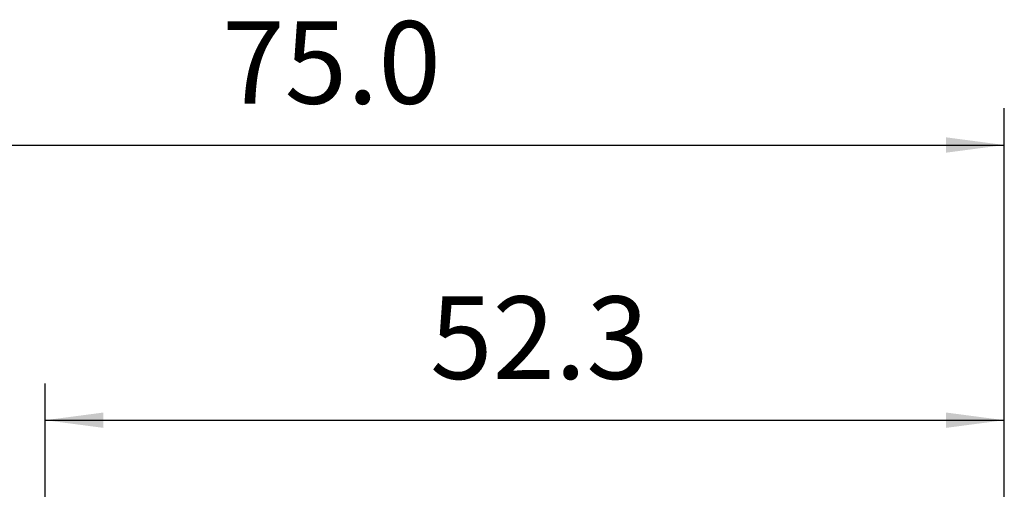
# Model space of a CAD drawing. Extents: x -44 to 123, y -49 to 47.
# Drawn here: x 21 to 75, y 22 to 47 of the extents above; entities that cross this region are included whole.
import ezdxf

# ---------------------------------------------------------------- set-up
doc = ezdxf.new("R2010")
doc.units = 0
doc.header["$MEASUREMENT"] = 0
doc.layers.get('0').update_dxf_attribs({"linetype": 'CONTINUOUS'})
doc.layers.add('2', color=7, linetype='CONTINUOUS')
doc.styles.add('SANDVIK_STYLE', font='simplex.shx', dxfattribs={"height": 3})
doc.styles.get("Standard").update_dxf_attribs({"font": 'simplex.shx'})
doc.dimstyles.new('SANDVIK_DIM', dxfattribs={"dimscale": 0, "dimtxt": 4.5, "dimasz": 4.57, "dimexe": 5, "dimexo": 0, "dimgap": 2.3, "dimtad": 1, "dimdsep": 46, "dimtxsty": 'SANDVIK_STYLE', "dimcen": 0.09, "dimclrd": 256, "dimclre": 256, "dimclrt": 256, "dimadec": 0, "dimazin": 0, "dimtfac": 1, "dimtofl": 0, "dimtmove": 2, "dimatfit": 3, "dimfxl": 1, "dimtolj": 1, "dimtzin": 0, "dimarcsym": 0})

# ---------------------------------------------------------------- blocks, each defined once
blk = doc.blocks.new('*D3')
for p, q in [((0, 22), (0, 42.65)), ((75, 14.9), (75, 42.65)), ((0, 40.65), (75, 40.65))]:
    blk.add_line(p, q)
for points in [[(0, 40.65), (3.175, 41.067997), (3.175, 40.232003)], [(75, 40.65), (71.825, 40.232003), (71.825, 41.067997)]]:
    blk.add_solid(points)
blk.add_text('75.0', height=4.5).set_placement((32.336842, 42.9))
blk = doc.blocks.new('*D5')
for p, q in [((22.679492, 12), (22.679492, 27.65)), ((75, 14.9), (75, 27.65)), ((22.679492, 25.65), (75, 25.65))]:
    blk.add_line(p, q)
for points in [[(22.679492, 25.65), (25.854492, 26.067997), (25.854492, 25.232003)], [(75, 25.65), (71.825, 25.232003), (71.825, 26.067997)]]:
    blk.add_solid(points)
blk.add_text('52.3', height=4.5).set_placement((43.676588, 27.9))

msp = doc.modelspace()

# ---------------------------------------------------------------- dimensions: what is measured, and where the dimension line sits
at = {"layer": '2'}
for base, p1, text, picture, middle in [((75, 40.65), (0, 22), '75.0', '*D3', (32.336842, 42.9)), ((75, 25.65), (22.679492, 12), '52.3', '*D5', (43.676588, 27.9))]:
    dim = msp.add_linear_dim(base=base, p1=p1, p2=(75, 14.9), text=text, dimstyle='SANDVIK_DIM', dxfattribs=at)
    dim.commit()
    dim.dimension.update_dxf_attribs({"geometry": picture, "text_midpoint": middle})

doc.saveas('drawing.dxf')
